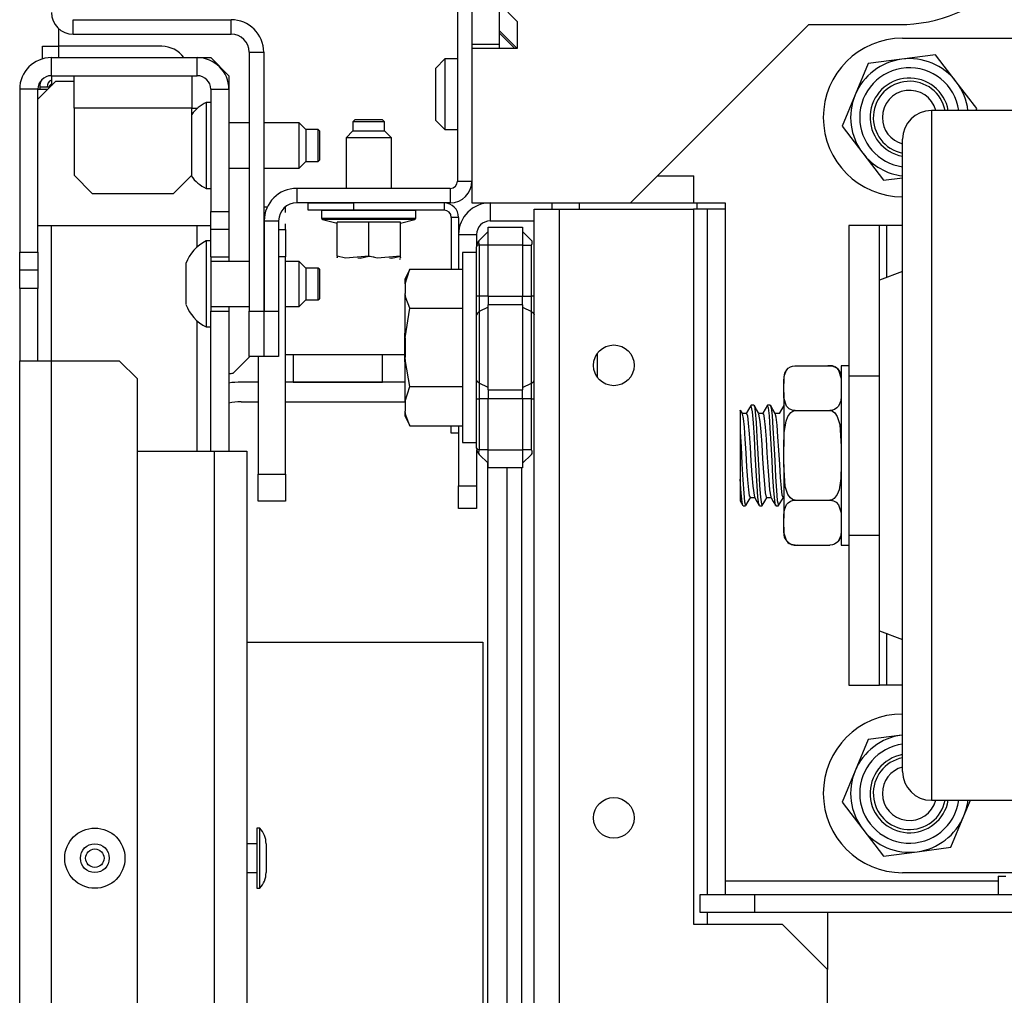
# Model space of a CAD drawing. Extents: x -247 to 38, y -63 to 176.
# Drawn here: x -156 to -151, y -26 to -22 of the extents above; entities that cross this region are included whole.
import ezdxf

# ---------------------------------------------------------------- set-up
doc = ezdxf.new("R2010")
doc.units = 0
doc.header["$MEASUREMENT"] = 0
doc.layers.add('TFR-TRI', color=7, linetype='CONTINUOUS')

msp = doc.modelspace()

# ---------------------------------------------------------------- linework, layer by layer
at = {"layer": 'TFR-TRI', "color": 173, "linetype": 'CONTINUOUS'}
for p, q in [((-153.8285, -20.9877), (-153.8285, -22.909)), ((-155.4997, -22.2696), (-155.4997, -22.2066)), ((-155.4997, -22.2066), (-154.8128, -22.2066)), ((-154.8128, -22.2696), (-154.8128, -22.2066)), ((-155.4997, -22.2696), (-154.8128, -22.2696)), ((-154.734, -22.3484), (-154.734, -23.4744)), ((-154.734, -22.3484), (-154.671, -22.3484)), ((-154.671, -22.3484), (-154.671, -23.4744)), ((-153.7655, -22.3126), (-153.7655, -22.3323)), ((-153.86, -22.9405), (-154.5273, -22.9405)), ((-154.5273, -22.9405), (-154.5273, -23.0035)), ((-153.86, -22.9405), (-153.86, -23.0035)), ((-153.8285, -22.909), (-153.7655, -22.909)), ((-153.86, -23.0035), (-154.5273, -23.0035)), ((-154.669, -23.0822), (-154.606, -23.0822)), ((-154.669, -23.0822), (-154.669, -23.4744)), ((-154.606, -23.0822), (-154.606, -23.4744)), ((-154.734, -23.6712), (-154.734, -23.4744)), ((-154.734, -23.4744), (-154.671, -23.4744)), ((-154.671, -23.4744), (-154.671, -23.6712)), ((-154.669, -23.4744), (-154.606, -23.4744)), ((-154.669, -23.6712), (-154.669, -23.4744)), ((-154.606, -23.4744), (-154.606, -23.6712)), ((-154.671, -23.6712), (-154.734, -23.6712)), ((-154.606, -23.6712), (-154.669, -23.6712))]:
    msp.add_line(p, q, dxfattribs=at)
at = {"layer": 'TFR-TRI', "color": 215, "linetype": 'CONTINUOUS'}
for p, q in [((-153.7655, -21.4465), (-153.7655, -22.3126)), ((-153.6474, -21.4465), (-153.6474, -22.3126)), ((-153.7655, -22.3126), (-153.6474, -22.3126)), ((-153.6474, -22.3126), (-153.6474, -22.3323)), ((-152.9584, -22.8854), (-152.8009, -22.8854)), ((-152.8009, -23.0035), (-152.8009, -22.8854)), ((-153.4164, -23.015), (-153.4164, -23.0035)), ((-153.4164, -23.0307), (-153.4164, -23.015)), ((-153.2983, -23.015), (-153.2983, -23.0035)), ((-153.2983, -23.0307), (-153.2983, -23.015)), ((-153.0765, -23.0035), (-152.8009, -23.0035)), ((-153.2195, -23.7128), (-153.2195, -23.6571)), ((-153.2195, -23.7634), (-153.2195, -23.7128)), ((-154.7439, -24.9137), (-153.7184, -24.9137)), ((-153.7184, -24.9137), (-153.7184, -27.5737))]:
    msp.add_line(p, q, dxfattribs=at)
at = {"layer": 'TFR-TRI', "color": 132, "linetype": 'CONTINUOUS'}
for p, q in [((-153.6474, -22.1354), (-153.5686, -22.2142)), ((-153.5686, -22.2142), (-153.5686, -22.3323)), ((-153.6474, -22.2535), (-153.5686, -22.3323)), ((-153.0765, -23.0035), (-152.3009, -22.2279)), ((-152.3009, -22.2279), (-151.9072, -22.2279)), ((-153.5686, -22.3323), (-153.7655, -22.3323)), ((-153.7655, -22.3323), (-153.7655, -23.0035)), ((-153.7655, -23.0035), (-153.0765, -23.0035)), ((-152.8009, -23.0035), (-152.6651, -23.0035)), ((-152.6651, -23.0035), (-152.6651, -25.9524)), ((-151.4777, -25.9327), (-151.4777, -26.0114)), ((-151.4777, -25.9327), (-151.4439, -25.9327)), ((-152.6651, -25.9524), (-151.4776, -25.9524)), ((-152.6651, -25.9524), (-152.6651, -25.9941)), ((-152.7734, -26.0114), (-152.5372, -26.0114)), ((-152.7734, -26.0902), (-152.7734, -26.0114)), ((-152.6651, -25.9941), (-152.6651, -26.0114)), ((-152.5372, -26.0114), (-135.2655, -26.0114)), ((-152.5372, -26.0114), (-152.5372, -26.0902)), ((-152.5372, -26.0902), (-152.7734, -26.0902)), ((-151.1846, -26.0902), (-152.5372, -26.0902))]:
    msp.add_line(p, q, dxfattribs=at)
at = {"layer": 'TFR-TRI', "color": 83, "linetype": 'CONTINUOUS'}
for p, q in [((-155.5627, -22.2456), (-155.5627, -22.3224)), ((-155.6336, -22.3224), (-155.6129, -22.3224)), ((-155.6336, -22.3777), (-155.6336, -22.3224)), ((-155.6129, -22.3224), (-155.5627, -22.3224)), ((-155.1139, -22.3224), (-155.5627, -22.3224)), ((-155.5627, -22.3224), (-155.5627, -22.3717)), ((-154.7314, -23.6712), (-154.8057, -23.7456)), ((-154.0581, -23.665), (-154.5765, -23.665)), ((-153.549, -28.3894), (-153.549, -24.156))]:
    msp.add_line(p, q, dxfattribs=at)
at = {"layer": 'TFR-TRI', "color": 135, "linetype": 'CONTINUOUS'}
msp.add_line((-153.5785, -22.3323), (-153.6474, -22.2634), dxfattribs=at)
at = {"layer": 'TFR-TRI', "color": 252, "linetype": 'CONTINUOUS'}
for p, q in [((-151.8929, -22.287), (-150.0829, -22.287)), ((-151.8962, -22.3783), (-152.0427, -22.3975)), ((-151.7497, -22.359), (-151.8962, -22.3783)), ((-151.6598, -22.4763), (-151.7497, -22.359)), ((-152.0427, -22.3975), (-152.0993, -22.534)), ((-151.57, -22.5935), (-151.6598, -22.4763)), ((-152.0993, -22.534), (-152.1559, -22.6704)), ((-151.5735, -22.602), (-151.57, -22.5935)), ((-152.1559, -22.6704), (-152.066, -22.7877)), ((-152.066, -22.7877), (-151.9761, -22.9049)), ((-151.9761, -22.9049), (-151.8929, -22.894)), ((-151.9929, -23.102), (-152.1269, -23.102)), ((-152.1269, -23.102), (-152.1269, -23.7555)), ((-151.9841, -23.102), (-151.9929, -23.102)), ((-151.9929, -23.3395), (-151.9929, -23.102)), ((-151.9629, -23.102), (-151.9841, -23.102)), ((-151.8929, -23.102), (-151.9629, -23.102)), ((-151.9629, -23.102), (-151.9629, -23.3282)), ((-152.1269, -23.7555), (-152.1269, -23.9145)), ((-152.1269, -23.7555), (-151.9929, -23.7555)), ((-152.1269, -23.9145), (-152.1269, -24.102)), ((-152.1269, -24.102), (-152.1269, -24.2895)), ((-152.1269, -24.2895), (-152.1269, -24.4485)), ((-152.1269, -24.4485), (-152.1269, -25.102)), ((-152.1269, -24.4485), (-151.9929, -24.4485)), ((-151.9929, -25.102), (-151.9929, -24.8645)), ((-151.9629, -24.8757), (-151.9629, -25.102)), ((-152.1269, -25.102), (-151.9929, -25.102)), ((-151.9841, -25.102), (-151.9929, -25.102)), ((-151.9629, -25.102), (-151.9841, -25.102)), ((-151.8929, -25.102), (-151.9629, -25.102)), ((-152.0427, -25.3375), (-152.0993, -25.474)), ((-151.8962, -25.3183), (-152.0427, -25.3375)), ((-151.8929, -25.3178), (-151.8962, -25.3183)), ((-152.0993, -25.474), (-152.1559, -25.6104)), ((-151.6266, -25.67), (-151.5983, -25.602)), ((-152.1559, -25.6104), (-152.066, -25.7277)), ((-151.6831, -25.8065), (-151.6266, -25.67)), ((-152.066, -25.7277), (-151.9761, -25.8449)), ((-151.8296, -25.8257), (-151.6831, -25.8065)), ((-151.9761, -25.8449), (-151.8296, -25.8257)), ((-150.0829, -25.917), (-151.8929, -25.917))]:
    msp.add_line(p, q, dxfattribs=at)
at = {"layer": 'TFR-TRI', "color": 151, "linetype": 'CONTINUOUS'}
for p, q in [((-155.5943, -22.4504), (-155.5943, -22.3716)), ((-155.5943, -22.3716), (-154.9604, -22.3716)), ((-154.9604, -22.3716), (-154.9013, -22.3716)), ((-154.9604, -22.4504), (-154.9604, -22.3716)), ((-154.8226, -22.4504), (-154.9013, -22.3716)), ((-155.5943, -22.4504), (-155.5943, -22.4937)), ((-155.5943, -22.4504), (-154.9604, -22.4504)), ((-154.8226, -22.4504), (-154.8226, -22.5094)), ((-155.7321, -22.5094), (-155.7321, -23.2181)), ((-155.6533, -22.5094), (-155.7321, -22.5094)), ((-155.6533, -23.2181), (-155.6533, -22.5094)), ((-155.6533, -22.5094), (-155.641, -22.5094)), ((-155.641, -22.5094), (-155.6093, -22.5094)), ((-154.9013, -22.5094), (-154.9013, -23.0409)), ((-154.9013, -22.5094), (-154.8226, -22.5094)), ((-154.8226, -22.5094), (-154.8226, -23.0409)), ((-154.9013, -23.1197), (-154.9013, -23.0409)), ((-154.9013, -23.0409), (-154.8226, -23.0409)), ((-154.8226, -23.0409), (-154.8226, -23.1197)), ((-155.5943, -23.6908), (-155.5943, -23.1039)), ((-154.9604, -23.1957), (-154.9604, -23.1041)), ((-154.9013, -23.2381), (-154.9013, -23.1197)), ((-154.8226, -23.1197), (-154.9013, -23.1197)), ((-154.8226, -23.1197), (-154.8226, -23.2381)), ((-155.7321, -23.2968), (-155.7321, -23.2181)), ((-155.7321, -23.2181), (-155.6533, -23.2181)), ((-155.6533, -23.2181), (-155.6533, -23.2968)), ((-154.9013, -23.2381), (-154.8226, -23.2381)), ((-154.8226, -23.2381), (-154.8226, -23.2479)), ((-154.8226, -23.2479), (-154.8226, -23.2578)), ((-155.7321, -23.3756), (-155.7321, -23.2968)), ((-155.6533, -23.2968), (-155.7321, -23.2968)), ((-155.6533, -23.2968), (-155.6533, -23.3756)), ((-155.6533, -23.3756), (-155.7321, -23.3756)), ((-155.7321, -23.3756), (-155.7321, -23.6905)), ((-155.6533, -23.6905), (-155.6533, -23.3756)), ((-154.8226, -23.4547), (-154.8226, -23.4646)), ((-154.9013, -23.4744), (-154.8226, -23.4744)), ((-154.9013, -24.0847), (-154.9013, -23.4744)), ((-154.8226, -23.4646), (-154.8226, -23.4744)), ((-154.8226, -23.4744), (-154.8226, -24.0847)), ((-154.9604, -24.0843), (-154.9604, -23.5171)), ((-155.7321, -58.9622), (-155.7321, -23.6905)), ((-155.7321, -23.6905), (-155.6917, -23.6905)), ((-155.6917, -23.6905), (-155.5943, -23.6905)), ((-155.5943, -58.9622), (-155.5943, -23.6905)), ((-155.5943, -23.6905), (-155.299, -23.6905)), ((-155.2202, -23.7693), (-155.299, -23.6905)), ((-155.2202, -58.8835), (-155.2202, -23.7693))]:
    msp.add_line(p, q, dxfattribs=at)
at = {"layer": 'TFR-TRI', "color": 254, "linetype": 'CONTINUOUS'}
for p, q in [((-153.8836, -22.3776), (-153.923, -22.4169)), ((-153.8285, -22.3776), (-153.8836, -22.3776)), ((-153.8836, -22.3776), (-153.8836, -22.4225)), ((-153.923, -22.4504), (-153.923, -22.4169)), ((-153.8836, -22.4225), (-153.8836, -22.5311)), ((-153.923, -22.5311), (-153.923, -22.4504)), ((-153.923, -22.6118), (-153.923, -22.5311)), ((-153.8836, -22.5311), (-153.8836, -22.6397)), ((-153.923, -22.6453), (-153.923, -22.6118)), ((-153.923, -22.6453), (-153.8836, -22.6847)), ((-153.923, -22.6453), (-153.8836, -22.6846)), ((-153.8836, -22.6397), (-153.8836, -22.6846)), ((-153.8836, -22.6846), (-153.8285, -22.6846)), ((-153.8836, -22.6847), (-153.8285, -22.6847))]:
    msp.add_line(p, q, dxfattribs=at)
at = {"layer": 'TFR-TRI', "color": 3, "linetype": 'CONTINUOUS'}
for p, q in [((-155.5746, -22.474), (-155.6533, -22.5527)), ((-155.5746, -22.474), (-155.4958, -22.474)), ((-155.4958, -22.4919), (-155.4958, -22.4504)), ((-154.984, -22.4504), (-154.984, -22.4919)), ((-155.4958, -22.5921), (-155.4958, -22.4919)), ((-154.984, -22.4919), (-154.984, -22.5921)), ((-155.4958, -22.5921), (-155.4958, -22.8835)), ((-154.984, -22.5921), (-155.4958, -22.5921)), ((-154.984, -22.5921), (-154.9592, -22.5921)), ((-154.984, -22.8835), (-154.984, -22.5921)), ((-154.9013, -22.5669), (-154.9211, -22.5669)), ((-154.9211, -22.5669), (-154.9211, -22.6217)), ((-150.2059, -22.602), (-151.7679, -22.602)), ((-151.7679, -22.602), (-151.7679, -22.6396)), ((-154.9211, -22.6217), (-154.9211, -22.7539)), ((-151.7679, -22.6396), (-151.7679, -22.7505)), ((-154.734, -22.6555), (-154.8226, -22.6555)), ((-154.5175, -22.6555), (-154.671, -22.6555)), ((-154.488, -22.685), (-154.5175, -22.6555)), ((-154.5175, -22.7047), (-154.5175, -22.6555)), ((-154.4338, -22.685), (-154.488, -22.685)), ((-154.488, -22.685), (-154.488, -22.7052)), ((-154.4289, -22.6899), (-154.4338, -22.685)), ((-154.4338, -22.7194), (-154.4338, -22.685)), ((-154.4289, -22.6899), (-154.4289, -22.7086)), ((-154.5175, -22.8031), (-154.5175, -22.7047)), ((-154.488, -22.7052), (-154.488, -22.7539)), ((-154.4338, -22.7883), (-154.4338, -22.7194)), ((-154.4289, -22.7086), (-154.4289, -22.7539)), ((-151.8929, -22.7615), (-151.8929, -22.727)), ((-154.9211, -22.7539), (-154.9211, -22.8861)), ((-154.488, -22.7539), (-154.488, -22.8026)), ((-154.4289, -22.7539), (-154.4289, -22.7991)), ((-151.8929, -22.8631), (-151.8929, -22.7615)), ((-151.7679, -22.7505), (-151.7679, -22.9292)), ((-154.5175, -22.8523), (-154.5175, -22.8031)), ((-154.488, -22.8026), (-154.488, -22.8228)), ((-154.4338, -22.8228), (-154.4338, -22.7883)), ((-154.4338, -22.8228), (-154.4289, -22.8179)), ((-154.4289, -22.7991), (-154.4289, -22.8179)), ((-154.8226, -22.8523), (-154.734, -22.8523)), ((-154.671, -22.8523), (-154.5175, -22.8523)), ((-154.5175, -22.8523), (-154.488, -22.8228)), ((-154.488, -22.8228), (-154.4338, -22.8228)), ((-155.4958, -22.8835), (-155.4171, -22.9622)), ((-155.0628, -22.9622), (-154.984, -22.8835)), ((-154.9211, -22.8861), (-154.9211, -22.9409)), ((-151.8929, -23.0269), (-151.8929, -22.8631)), ((-154.9211, -22.9409), (-154.9013, -22.9409)), ((-151.7679, -22.9292), (-151.7679, -23.1668)), ((-155.4171, -22.9622), (-155.0628, -22.9622)), ((-151.8929, -23.2445), (-151.8929, -23.0269)), ((-154.9013, -23.1039), (-155.6533, -23.1039)), ((-154.9013, -23.1692), (-154.9211, -23.1692)), ((-154.9211, -23.1692), (-154.9211, -23.224)), ((-151.7679, -23.1668), (-151.7679, -23.4512)), ((-154.9211, -23.224), (-154.9211, -23.3562)), ((-154.9013, -23.2381), (-154.9013, -23.2936)), ((-151.8929, -23.5052), (-151.8929, -23.2445)), ((-155.0096, -23.2677), (-155.0096, -23.2936)), ((-154.734, -23.2578), (-154.9013, -23.2578)), ((-154.5175, -23.2578), (-154.5765, -23.2578)), ((-154.488, -23.2873), (-154.5175, -23.2578)), ((-154.5175, -23.307), (-154.5175, -23.2578)), ((-154.4338, -23.2873), (-154.488, -23.2873)), ((-154.488, -23.2873), (-154.488, -23.3075)), ((-154.4289, -23.2923), (-154.4338, -23.2873)), ((-154.4338, -23.3218), (-154.4338, -23.2873)), ((-155.0096, -23.2936), (-155.0096, -23.3562)), ((-154.9013, -23.2936), (-154.9013, -23.3562)), ((-154.5175, -23.4055), (-154.5175, -23.307)), ((-154.488, -23.3075), (-154.488, -23.3562)), ((-154.4338, -23.3907), (-154.4338, -23.3218)), ((-154.4289, -23.2923), (-154.4289, -23.311)), ((-154.4289, -23.311), (-154.4289, -23.3562)), ((-151.8929, -23.302), (-151.9929, -23.3395)), ((-155.0096, -23.3562), (-155.0096, -23.4189)), ((-154.9211, -23.3562), (-154.9211, -23.4885)), ((-154.9013, -23.3562), (-154.9013, -23.4189)), ((-154.488, -23.3562), (-154.488, -23.405)), ((-154.4289, -23.3562), (-154.4289, -23.4015)), ((-151.9929, -23.3768), (-151.9929, -23.3395)), ((-155.0096, -23.4189), (-155.0096, -23.4448)), ((-154.9013, -23.4189), (-154.9013, -23.4744)), ((-154.5175, -23.4547), (-154.5175, -23.4055)), ((-154.488, -23.405), (-154.488, -23.4251)), ((-154.4338, -23.4251), (-154.4338, -23.3907)), ((-154.4289, -23.4015), (-154.4289, -23.4202)), ((-151.9929, -23.4851), (-151.9929, -23.3768)), ((-154.9013, -23.4547), (-154.734, -23.4547)), ((-154.5765, -23.4547), (-154.5175, -23.4547)), ((-154.5175, -23.4547), (-154.488, -23.4251)), ((-154.488, -23.4251), (-154.4338, -23.4251)), ((-154.4338, -23.4251), (-154.4289, -23.4202)), ((-151.7679, -23.4512), (-151.7679, -23.7682)), ((-154.9211, -23.4885), (-154.9211, -23.5433)), ((-151.9929, -23.6538), (-151.9929, -23.4851)), ((-154.9211, -23.5433), (-154.9013, -23.5433)), ((-151.8929, -23.7957), (-151.8929, -23.5052)), ((-154.0581, -23.5698), (-154.0581, -23.5881)), ((-154.0581, -23.5881), (-154.0581, -23.6323)), ((-154.0581, -23.6323), (-154.0581, -23.6765)), ((-151.9929, -23.8664), (-151.9929, -23.6538)), ((-154.0581, -23.6765), (-154.0581, -23.6948)), ((-152.3903, -23.7229), (-152.3797, -23.7161)), ((-152.3797, -23.7161), (-152.3713, -23.7131)), ((-152.3713, -23.7131), (-152.3613, -23.7117)), ((-152.3613, -23.7117), (-152.3594, -23.7117)), ((-152.3594, -23.7117), (-152.2094, -23.7117)), ((-152.2094, -23.7117), (-152.2007, -23.7125)), ((-152.2007, -23.7125), (-152.1929, -23.7146)), ((-152.1929, -23.7146), (-152.1825, -23.7198)), ((-152.1269, -23.712), (-152.1594, -23.712)), ((-152.1594, -23.712), (-152.1594, -23.7642)), ((-152.4092, -23.7746), (-152.407, -23.7536)), ((-152.407, -23.7536), (-152.3975, -23.7307)), ((-152.3975, -23.7307), (-152.3903, -23.7229)), ((-152.1825, -23.7198), (-152.171, -23.7313)), ((-152.171, -23.7313), (-152.1601, -23.7668)), ((-152.4094, -23.7617), (-152.4094, -23.7687)), ((-152.4094, -23.7687), (-152.4094, -23.7896)), ((-152.4094, -23.7896), (-152.4092, -23.7746)), ((-152.4094, -23.829), (-152.4094, -23.7896)), ((-152.1601, -23.7668), (-152.1594, -23.7896)), ((-152.1594, -23.7642), (-152.1594, -23.907)), ((-151.8929, -24.1017), (-151.8929, -23.7957)), ((-151.7679, -23.7682), (-151.7679, -24.102)), ((-152.4088, -23.8517), (-152.4094, -23.829)), ((-152.4094, -23.829), (-152.4094, -23.9318)), ((-152.1597, -23.844), (-152.1619, -23.8649)), ((-152.1594, -23.829), (-152.1597, -23.844)), ((-152.5517, -23.8835), (-152.5624, -23.9018)), ((-152.5449, -23.9131), (-152.552, -23.8859)), ((-152.5397, -23.8832), (-152.551, -23.8832)), ((-152.5397, -23.8863), (-152.5376, -23.887)), ((-152.5284, -23.9017), (-152.539, -23.8835)), ((-152.5376, -23.887), (-152.5338, -23.9126)), ((-152.4803, -23.8836), (-152.5009, -23.9189)), ((-152.4758, -23.8947), (-152.4806, -23.8862)), ((-152.4682, -23.8832), (-152.4797, -23.8832)), ((-152.4682, -23.8838), (-152.4647, -23.8944)), ((-152.4569, -23.9019), (-152.4675, -23.8836)), ((-152.41, -23.8855), (-152.4294, -23.919)), ((-152.3979, -23.8873), (-152.4088, -23.8517)), ((-152.3863, -23.8987), (-152.3979, -23.8873)), ((-152.1714, -23.8879), (-152.1785, -23.8957)), ((-152.1619, -23.8649), (-152.1714, -23.8879)), ((-151.9929, -24.102), (-151.9929, -23.8664)), ((-152.5989, -23.906), (-152.5989, -23.9048)), ((-152.5989, -23.9048), (-152.5989, -23.9225)), ((-152.5989, -23.9225), (-152.5989, -23.9622)), ((-152.5935, -23.9126), (-152.5978, -23.9053)), ((-152.5893, -23.92), (-152.5935, -23.9126)), ((-152.5717, -23.919), (-152.5905, -23.919)), ((-152.5849, -23.941), (-152.5895, -23.9214)), ((-152.5624, -23.9018), (-152.573, -23.9202)), ((-152.5717, -23.9195), (-152.5715, -23.919)), ((-152.5715, -23.919), (-152.5675, -23.9305)), ((-152.5675, -23.9305), (-152.5638, -23.9615)), ((-152.5412, -23.9603), (-152.5449, -23.9131)), ((-152.5338, -23.9126), (-152.5299, -23.9595)), ((-152.5179, -23.9199), (-152.5284, -23.9017)), ((-152.5002, -23.919), (-152.5185, -23.919)), ((-152.5119, -23.9546), (-152.5181, -23.922)), ((-152.5002, -23.9215), (-152.4984, -23.9212)), ((-152.4984, -23.9212), (-152.4945, -23.941)), ((-152.472, -23.9296), (-152.4758, -23.8947)), ((-152.4682, -23.984), (-152.472, -23.9296)), ((-152.4647, -23.8944), (-152.4608, -23.929)), ((-152.4608, -23.929), (-152.457, -23.9832)), ((-152.4464, -23.9201), (-152.4569, -23.9019)), ((-152.4288, -23.919), (-152.447, -23.919)), ((-152.4428, -23.936), (-152.4465, -23.9199)), ((-152.4094, -23.9318), (-152.4094, -24.0626)), ((-152.3999, -23.9524), (-152.392, -23.9323)), ((-152.392, -23.9323), (-152.3789, -23.9148)), ((-152.376, -23.904), (-152.3863, -23.8987)), ((-152.3789, -23.9148), (-152.3704, -23.9093)), ((-152.3682, -23.9061), (-152.376, -23.904)), ((-152.3704, -23.9093), (-152.3604, -23.9069)), ((-152.3594, -23.9068), (-152.3682, -23.9061)), ((-152.3604, -23.9069), (-152.3594, -23.9068)), ((-152.3594, -23.9068), (-152.2094, -23.9068)), ((-152.2094, -23.9068), (-152.2056, -23.9071)), ((-152.2076, -23.9068), (-152.2094, -23.9068)), ((-152.1976, -23.9054), (-152.2076, -23.9068)), ((-152.2056, -23.9071), (-152.1976, -23.9097)), ((-152.1892, -23.9025), (-152.1976, -23.9054)), ((-152.1976, -23.9097), (-152.1879, -23.9168)), ((-152.1785, -23.8957), (-152.1892, -23.9025)), ((-152.1879, -23.9168), (-152.1769, -23.9322)), ((-152.1769, -23.9322), (-152.1654, -23.9668)), ((-152.1594, -23.907), (-152.1594, -24.102)), ((-152.5989, -23.9622), (-152.5989, -23.999)), ((-152.581, -23.979), (-152.5849, -23.941)), ((-152.5638, -23.9615), (-152.5598, -24.0083)), ((-152.5372, -24.0235), (-152.5412, -23.9603)), ((-152.5299, -23.9595), (-152.5262, -24.0226)), ((-152.5081, -23.9989), (-152.5119, -23.9546)), ((-152.4945, -23.941), (-152.4908, -23.9791)), ((-152.4388, -23.971), (-152.4428, -23.936)), ((-152.4351, -24.0208), (-152.4388, -23.971)), ((-152.4079, -24.002), (-152.3999, -23.9524)), ((-152.1654, -23.9668), (-152.1594, -24.0626)), ((-152.5989, -23.999), (-152.5989, -24.1022)), ((-152.5989, -23.999), (-152.5952, -24.0652)), ((-152.5773, -24.0309), (-152.581, -23.979)), ((-152.5598, -24.0083), (-152.556, -24.0658)), ((-152.5042, -24.0549), (-152.5081, -23.9989)), ((-152.4908, -23.9791), (-152.4868, -24.031)), ((-152.4643, -24.0517), (-152.4682, -23.984)), ((-152.457, -23.9832), (-152.4532, -24.0507)), ((-152.4094, -24.0626), (-152.4079, -24.002)), ((-152.5733, -24.0908), (-152.5773, -24.0309)), ((-152.5336, -24.0957), (-152.5372, -24.0235)), ((-152.5262, -24.0226), (-152.5222, -24.0946)), ((-152.5003, -24.1162), (-152.5042, -24.0549)), ((-152.4868, -24.031), (-152.4831, -24.091)), ((-152.4606, -24.1252), (-152.4643, -24.0517)), ((-152.4532, -24.0507), (-152.4492, -24.1241)), ((-152.4312, -24.0798), (-152.4351, -24.0208)), ((-155.2202, -24.0842), (-154.8856, -24.0842)), ((-154.8856, -24.0842), (-154.7854, -24.0842)), ((-154.8856, -58.5685), (-154.8856, -24.0842)), ((-154.7854, -24.0842), (-154.7439, -24.0842)), ((-154.7439, -24.0842), (-154.7439, -58.5685)), ((-152.5989, -24.1022), (-152.5989, -24.2055)), ((-152.5952, -24.0652), (-152.5914, -24.1388)), ((-152.5696, -24.152), (-152.5733, -24.0908)), ((-152.556, -24.0658), (-152.5522, -24.1273)), ((-152.5296, -24.1685), (-152.5336, -24.0957)), ((-152.5222, -24.0946), (-152.5185, -24.1675)), ((-152.4831, -24.091), (-152.4792, -24.1521)), ((-152.4274, -24.1413), (-152.4312, -24.0798)), ((-152.4094, -24.1414), (-152.4094, -24.0626)), ((-152.1594, -24.102), (-152.1594, -24.297)), ((-151.9929, -24.3376), (-151.9929, -24.102)), ((-151.8929, -24.4076), (-151.8929, -24.1017)), ((-151.7679, -24.102), (-151.7679, -24.4358)), ((-152.5914, -24.1388), (-152.5876, -24.2082)), ((-152.5522, -24.1273), (-152.5483, -24.186)), ((-152.4966, -24.1759), (-152.5003, -24.1162)), ((-152.4566, -24.1959), (-152.4606, -24.1252)), ((-152.4492, -24.1241), (-152.4455, -24.195)), ((-152.4235, -24.1984), (-152.4274, -24.1413)), ((-152.4034, -24.2372), (-152.4094, -24.1414)), ((-152.4094, -24.1414), (-152.4094, -24.2721)), ((-152.1594, -24.1414), (-152.1609, -24.202)), ((-152.5657, -24.2076), (-152.5696, -24.152)), ((-152.5483, -24.186), (-152.5446, -24.2352)), ((-152.5258, -24.2338), (-152.5296, -24.1685)), ((-152.5185, -24.1675), (-152.5146, -24.233)), ((-152.4926, -24.2272), (-152.4966, -24.1759)), ((-152.4792, -24.1521), (-152.4753, -24.2077)), ((-152.5989, -24.2055), (-152.5989, -24.206)), ((-152.595, -24.2662), (-152.5989, -24.2055)), ((-152.5989, -24.206), (-152.5989, -24.261)), ((-152.5876, -24.2082), (-152.5837, -24.2655)), ((-152.5618, -24.2512), (-152.5657, -24.2076)), ((-152.4889, -24.2644), (-152.4926, -24.2272)), ((-152.4753, -24.2077), (-152.4715, -24.2513)), ((-152.4529, -24.2561), (-152.4566, -24.1959)), ((-152.4455, -24.195), (-152.4416, -24.2553)), ((-152.4196, -24.2445), (-152.4235, -24.1984)), ((-152.1609, -24.202), (-152.1689, -24.2515)), ((-152.5989, -24.261), (-152.5989, -24.2989)), ((-152.591, -24.3048), (-152.595, -24.2662)), ((-152.5837, -24.2655), (-152.5799, -24.3044)), ((-152.558, -24.2779), (-152.5618, -24.2512)), ((-152.5446, -24.2352), (-152.5371, -24.2838)), ((-152.5219, -24.2842), (-152.5258, -24.2338)), ((-152.5146, -24.233), (-152.5108, -24.2836)), ((-152.485, -24.2832), (-152.4889, -24.2644)), ((-152.4715, -24.2513), (-152.4657, -24.2815)), ((-152.4489, -24.2988), (-152.4529, -24.2561)), ((-152.4416, -24.2553), (-152.4378, -24.2984)), ((-152.4159, -24.2745), (-152.4196, -24.2445)), ((-152.4119, -24.285), (-152.4159, -24.2745)), ((-152.4094, -24.2721), (-152.4094, -24.375)), ((-152.392, -24.2718), (-152.4034, -24.2372)), ((-152.381, -24.2872), (-152.392, -24.2718)), ((-152.1768, -24.2717), (-152.19, -24.2891)), ((-152.1689, -24.2515), (-152.1768, -24.2717)), ((-152.5997, -24.2993), (-152.5936, -24.3099)), ((-152.5936, -24.3099), (-152.5874, -24.3205)), ((-152.5873, -24.3205), (-152.591, -24.3048)), ((-152.5799, -24.3044), (-152.5754, -24.3192)), ((-152.5747, -24.3205), (-152.564, -24.302)), ((-152.564, -24.302), (-152.5533, -24.2835)), ((-152.5548, -24.2836), (-152.558, -24.2779)), ((-152.5548, -24.285), (-152.5366, -24.285)), ((-152.5373, -24.2838), (-152.5267, -24.3021)), ((-152.5267, -24.3021), (-152.516, -24.3204)), ((-152.5181, -24.314), (-152.5219, -24.2842)), ((-152.5153, -24.3183), (-152.5181, -24.314)), ((-152.5108, -24.2836), (-152.5069, -24.3138)), ((-152.5069, -24.3138), (-152.5029, -24.3194)), ((-152.5032, -24.3203), (-152.4924, -24.3017)), ((-152.4924, -24.3017), (-152.4817, -24.2831)), ((-152.4834, -24.2825), (-152.485, -24.2832)), ((-152.4834, -24.285), (-152.4652, -24.285)), ((-152.4659, -24.2837), (-152.4553, -24.3021)), ((-152.4553, -24.3021), (-152.4446, -24.3204)), ((-152.4452, -24.3193), (-152.4489, -24.2988)), ((-152.4439, -24.318), (-152.4452, -24.3193)), ((-152.4378, -24.2984), (-152.4326, -24.3179)), ((-152.4319, -24.3205), (-152.4113, -24.285)), ((-152.4119, -24.285), (-152.4094, -24.285)), ((-152.407, -24.3391), (-152.3975, -24.3161)), ((-152.3975, -24.3161), (-152.3903, -24.3083)), ((-152.3903, -24.3083), (-152.3797, -24.3015)), ((-152.3713, -24.2943), (-152.381, -24.2872)), ((-152.3797, -24.3015), (-152.3713, -24.2986)), ((-152.3632, -24.2968), (-152.3713, -24.2943)), ((-152.3713, -24.2986), (-152.3613, -24.2972)), ((-152.3594, -24.2971), (-152.3632, -24.2968)), ((-152.3613, -24.2972), (-152.3594, -24.2971)), ((-152.3594, -24.2971), (-152.2094, -24.2971)), ((-152.2085, -24.2971), (-152.2094, -24.2971)), ((-152.2094, -24.2971), (-152.2007, -24.2979)), ((-152.1985, -24.2947), (-152.2085, -24.2971)), ((-152.2007, -24.2979), (-152.1929, -24.3)), ((-152.19, -24.2891), (-152.1985, -24.2947)), ((-152.1929, -24.3), (-152.1825, -24.3052)), ((-152.1825, -24.3052), (-152.171, -24.3167)), ((-152.171, -24.3167), (-152.1601, -24.3523)), ((-152.1594, -24.297), (-152.1594, -24.4397)), ((-152.5868, -24.3193), (-152.5873, -24.3205)), ((-152.5868, -24.3207), (-152.5754, -24.3207)), ((-152.5153, -24.3207), (-152.504, -24.3207)), ((-152.4439, -24.3207), (-152.4326, -24.3207)), ((-152.4094, -24.375), (-152.4092, -24.36)), ((-152.4092, -24.36), (-152.407, -24.3391)), ((-152.1601, -24.3523), (-152.1594, -24.375)), ((-151.9929, -24.5502), (-151.9929, -24.3376)), ((-152.4094, -24.4144), (-152.4094, -24.375)), ((-152.4088, -24.4372), (-152.4094, -24.4144)), ((-152.4094, -24.4144), (-152.4094, -24.4352)), ((-152.4094, -24.4352), (-152.4094, -24.4423)), ((-152.3979, -24.4727), (-152.4088, -24.4372)), ((-152.1597, -24.4294), (-152.1619, -24.4504)), ((-152.1594, -24.4144), (-152.1597, -24.4294)), ((-152.1594, -24.4397), (-152.1594, -24.492)), ((-151.8929, -24.6982), (-151.8929, -24.4076)), ((-151.7679, -24.4358), (-151.7679, -24.7528)), ((-152.3863, -24.4842), (-152.3979, -24.4727)), ((-152.376, -24.4894), (-152.3863, -24.4842)), ((-152.3682, -24.4915), (-152.376, -24.4894)), ((-152.1892, -24.4879), (-152.1976, -24.4908)), ((-152.1785, -24.4811), (-152.1892, -24.4879)), ((-152.1714, -24.4733), (-152.1785, -24.4811)), ((-152.1619, -24.4504), (-152.1714, -24.4733)), ((-152.3594, -24.4923), (-152.3682, -24.4915)), ((-152.3594, -24.4923), (-152.2094, -24.4923)), ((-152.2076, -24.4922), (-152.2094, -24.4923)), ((-152.1976, -24.4908), (-152.2076, -24.4922)), ((-152.1594, -24.492), (-152.1269, -24.492)), ((-151.9929, -24.7189), (-151.9929, -24.5502)), ((-151.8929, -24.9589), (-151.8929, -24.6982)), ((-151.9929, -24.8272), (-151.9929, -24.7189)), ((-151.7679, -24.7528), (-151.7679, -25.0372)), ((-151.9929, -24.8645), (-151.9929, -24.8272)), ((-151.9929, -24.8645), (-151.8929, -24.902)), ((-151.8929, -25.1767), (-151.8929, -24.9589)), ((-151.7679, -25.0372), (-151.7679, -25.2747)), ((-151.8929, -25.3406), (-151.8929, -25.1767)), ((-151.7679, -25.2747), (-151.7679, -25.4534)), ((-151.8929, -25.4424), (-151.8929, -25.3406)), ((-151.8929, -25.477), (-151.8929, -25.4424)), ((-151.7679, -25.4534), (-151.7679, -25.5644)), ((-151.7679, -25.5644), (-151.7679, -25.602)), ((-151.7679, -25.602), (-150.2059, -25.602)), ((-154.6876, -25.7229), (-154.7006, -25.7229)), ((-154.7006, -25.7229), (-154.7006, -25.7613)), ((-154.6876, -25.7613), (-154.6876, -25.7229)), ((-154.7006, -25.7613), (-154.7006, -25.8539)), ((-154.6876, -25.8539), (-154.6876, -25.7613)), ((-154.7006, -25.7914), (-154.7439, -25.7914)), ((-154.6606, -25.7913), (-154.6606, -25.8096)), ((-154.6606, -25.8096), (-154.6606, -25.8539)), ((-154.7006, -25.8539), (-154.7006, -25.9466)), ((-154.6876, -25.9466), (-154.6876, -25.8539)), ((-154.6606, -25.8539), (-154.6606, -25.8982)), ((-154.6606, -25.8982), (-154.6606, -25.9166)), ((-154.7439, -25.9164), (-154.7006, -25.9164)), ((-154.7006, -25.9466), (-154.7006, -25.9849)), ((-154.7006, -25.9849), (-154.6876, -25.9849)), ((-154.6876, -25.9849), (-154.6876, -25.9466))]:
    msp.add_line(p, q, dxfattribs=at)
at = {"layer": 'TFR-TRI', "color": 30, "linetype": 'CONTINUOUS'}
for p, q in [((-155.6443, -22.4984), (-155.6443, -22.5096)), ((-155.6443, -22.4984), (-155.6317, -22.4984)), ((-155.6317, -22.4984), (-155.599, -22.4984))]:
    msp.add_line(p, q, dxfattribs=at)
at = {"layer": 'TFR-TRI', "color": 21, "linetype": 'CONTINUOUS'}
for p, q in [((-154.2732, -22.6414), (-154.2832, -22.6514)), ((-154.2732, -22.6414), (-154.2438, -22.6414)), ((-154.2438, -22.6414), (-154.1849, -22.6414)), ((-154.1849, -22.6414), (-154.1554, -22.6414)), ((-154.1454, -22.6514), (-154.1554, -22.6414)), ((-154.2832, -22.6906), (-154.3127, -22.7201)), ((-154.2832, -22.6514), (-154.2832, -22.6906)), ((-154.263, -22.6514), (-154.2832, -22.6514)), ((-154.2832, -22.6906), (-154.2488, -22.6906)), ((-154.2143, -22.6514), (-154.263, -22.6514)), ((-154.2488, -22.6906), (-154.1799, -22.6906)), ((-154.1656, -22.6514), (-154.2143, -22.6514)), ((-154.1799, -22.6906), (-154.1454, -22.6906)), ((-154.1454, -22.6514), (-154.1656, -22.6514)), ((-154.1454, -22.6906), (-154.1454, -22.6514)), ((-154.1159, -22.7201), (-154.1454, -22.6906)), ((-154.3127, -22.7201), (-154.3127, -22.9405)), ((-154.2839, -22.7201), (-154.3127, -22.7201)), ((-154.2143, -22.7201), (-154.2839, -22.7201)), ((-154.1447, -22.7201), (-154.2143, -22.7201)), ((-154.1159, -22.7201), (-154.1447, -22.7201)), ((-154.1159, -22.9405), (-154.1159, -22.7201)), ((-154.419, -23.0351), (-154.419, -23.0699)), ((-154.419, -23.0351), (-154.3799, -23.0351)), ((-154.419, -23.0699), (-154.3799, -23.0699)), ((-154.4147, -23.0756), (-154.3521, -23.0924)), ((-154.356, -23.0756), (-154.4147, -23.0756)), ((-154.3799, -23.0351), (-154.2776, -23.0351)), ((-154.3799, -23.0699), (-154.2776, -23.0699)), ((-154.2143, -23.0756), (-154.356, -23.0756)), ((-154.2776, -23.0351), (-154.1511, -23.0351)), ((-154.2776, -23.0699), (-154.1511, -23.0699)), ((-154.0726, -23.0756), (-154.2143, -23.0756)), ((-154.1511, -23.0351), (-154.0487, -23.0351)), ((-154.1511, -23.0699), (-154.0487, -23.0699)), ((-154.0765, -23.0924), (-154.014, -23.0756)), ((-154.014, -23.0756), (-154.0726, -23.0756)), ((-154.0487, -23.0351), (-154.0096, -23.0351)), ((-154.0487, -23.0699), (-154.0096, -23.0699)), ((-154.0096, -23.0699), (-154.0096, -23.0351)), ((-154.2143, -23.0867), (-154.3521, -23.0867)), ((-154.3521, -23.2358), (-154.3521, -23.0867)), ((-154.0765, -23.0867), (-154.2143, -23.0867)), ((-154.2143, -23.2358), (-154.2143, -23.0867)), ((-154.0765, -23.2358), (-154.0765, -23.0867)), ((-154.3153, -23.2435), (-154.3521, -23.2358)), ((-154.3521, -23.2358), (-154.3521, -23.242)), ((-154.3521, -23.242), (-154.3521, -23.2411)), ((-154.2143, -23.2358), (-154.3153, -23.2435)), ((-154.2624, -23.2427), (-154.2512, -23.2435)), ((-154.2512, -23.2435), (-154.2143, -23.2358)), ((-154.2143, -23.2358), (-154.1905, -23.2377)), ((-154.1775, -23.2435), (-154.2143, -23.2358)), ((-154.0765, -23.2358), (-154.1775, -23.2435)), ((-154.1246, -23.2427), (-154.1134, -23.2435)), ((-154.1134, -23.2435), (-154.0765, -23.2358)), ((-154.0805, -23.2477), (-154.0765, -23.2458)), ((-154.0765, -23.242), (-154.0765, -23.2358)), ((-154.0765, -23.2411), (-154.0765, -23.242))]:
    msp.add_line(p, q, dxfattribs=at)
at = {"layer": 'TFR-TRI', "color": 2, "linetype": 'CONTINUOUS'}
for p, q in [((-154.671, -23.0206), (-154.6549, -23.0206)), ((-154.5765, -23.0456), (-154.5765, -23.0208)), ((-154.5765, -23.12), (-154.5765, -23.0952)), ((-154.671, -23.12), (-154.669, -23.12)), ((-154.606, -23.12), (-154.5765, -23.12)), ((-154.5765, -23.12), (-154.5765, -23.2381)), ((-154.669, -23.2381), (-154.671, -23.2381)), ((-154.5765, -23.2381), (-154.606, -23.2381)), ((-154.5765, -24.183), (-154.5765, -23.2381)), ((-154.6946, -23.6712), (-154.6946, -24.183)), ((-154.6946, -24.183), (-154.5765, -24.183)), ((-154.6946, -24.3011), (-154.6946, -24.183)), ((-154.5765, -24.183), (-154.5765, -24.3011)), ((-154.5765, -24.3011), (-154.6946, -24.3011))]:
    msp.add_line(p, q, dxfattribs=at)
at = {"layer": 'TFR-TRI', "color": 223, "linetype": 'CONTINUOUS'}
for p, q in [((-154.4774, -23.0035), (-154.2806, -23.0035)), ((-154.4774, -23.035), (-154.4774, -23.0035)), ((-153.8869, -23.0035), (-154.2806, -23.0035)), ((-154.2806, -23.0035), (-154.2806, -23.035)), ((-153.8869, -23.0035), (-153.8869, -23.035)), ((-154.2806, -23.035), (-154.4774, -23.035)), ((-153.8869, -23.035), (-154.2806, -23.035)), ((-153.8239, -23.0665), (-153.8554, -23.0665)), ((-153.8554, -23.0665), (-153.8554, -23.2913)), ((-153.8239, -23.0665), (-153.8239, -23.2913)), ((-153.8554, -24.0051), (-153.8554, -23.9732)), ((-153.8239, -23.9732), (-153.8239, -24.0051)), ((-153.8239, -24.0051), (-153.8554, -24.0051))]:
    msp.add_line(p, q, dxfattribs=at)
at = {"layer": 'TFR-TRI', "color": 155, "linetype": 'CONTINUOUS'}
for p, q in [((-153.6861, -23.0035), (-153.6861, -23.0823)), ((-152.7873, -23.0035), (-152.7873, -23.0307)), ((-153.6861, -23.0823), (-153.4951, -23.0823)), ((-153.8239, -23.1413), (-153.7451, -23.1413)), ((-153.7451, -23.1413), (-153.7451, -23.1947)), ((-153.8239, -24.0051), (-153.8239, -24.2339)), ((-153.7451, -24.0784), (-153.7451, -24.2339)), ((-153.8239, -24.3035), (-153.8239, -24.2339)), ((-153.8239, -24.2339), (-153.7451, -24.2339)), ((-153.7451, -24.2339), (-153.7451, -24.3035)), ((-153.8239, -24.3323), (-153.8239, -24.3035)), ((-153.7451, -24.3035), (-153.7451, -24.3323)), ((-153.7451, -24.3323), (-153.8239, -24.3323))]:
    msp.add_line(p, q, dxfattribs=at)
at = {"layer": 'TFR-TRI', "color": 152, "linetype": 'CONTINUOUS'}
for p, q in [((-153.4951, -59.622), (-153.4951, -23.0307)), ((-153.4951, -23.0307), (-153.4628, -23.0307)), ((-153.4628, -23.0307), (-153.3849, -23.0307)), ((-153.3849, -23.0307), (-152.8022, -23.0307)), ((-153.3849, -59.622), (-153.3849, -23.0307)), ((-152.8022, -23.0307), (-152.8022, -26.1409)), ((-152.8022, -26.1409), (-152.4164, -26.1409)), ((-152.2195, -26.3378), (-152.4164, -26.1409)), ((-152.2195, -56.315), (-152.2195, -26.3378))]:
    msp.add_line(p, q, dxfattribs=at)
at = {"layer": 'TFR-TRI', "color": 115, "linetype": 'CONTINUOUS'}
for p, q in [((-152.7849, -23.0307), (-152.8022, -23.0307)), ((-152.7432, -23.0307), (-152.7849, -23.0307)), ((-152.6651, -23.0307), (-152.7432, -23.0307)), ((-152.7432, -23.0307), (-152.7432, -26.0118)), ((-152.7432, -26.0907), (-152.7432, -26.141)), ((-152.2195, -26.0906), (-152.2195, -26.3383))]:
    msp.add_line(p, q, dxfattribs=at)
at = {"layer": 'TFR-TRI', "color": 235, "linetype": 'CONTINUOUS'}
for p, q in [((-153.6951, -23.1087), (-153.5451, -23.1087)), ((-153.6951, -23.1317), (-153.6951, -23.1087)), ((-153.5451, -23.1087), (-153.5451, -23.1317)), ((-153.7336, -23.1668), (-153.6951, -23.1283)), ((-153.6951, -23.1874), (-153.6951, -23.1317)), ((-153.5451, -23.1283), (-153.5066, -23.1668)), ((-153.5451, -23.1317), (-153.5451, -23.1874)), ((-153.7441, -23.1859), (-153.7451, -23.1946)), ((-153.7444, -23.1918), (-153.7451, -23.1946)), ((-153.7451, -23.4088), (-153.7451, -23.1946)), ((-153.7423, -23.1894), (-153.7444, -23.1918)), ((-153.7415, -23.1783), (-153.7441, -23.1859)), ((-153.7387, -23.1879), (-153.7423, -23.1894)), ((-153.7379, -23.1719), (-153.7415, -23.1783)), ((-153.7336, -23.1874), (-153.7387, -23.1879)), ((-153.7336, -23.1668), (-153.7379, -23.1719)), ((-153.7362, -23.1707), (-153.7371, -23.1753)), ((-153.7371, -23.1753), (-153.7362, -23.1809)), ((-153.7336, -23.1668), (-153.7362, -23.1707)), ((-153.7362, -23.1809), (-153.7336, -23.1874)), ((-153.6951, -23.1874), (-153.7336, -23.1874)), ((-153.7336, -23.1874), (-153.7336, -23.4088)), ((-153.5451, -23.1874), (-153.6951, -23.1874)), ((-153.6951, -23.4088), (-153.6951, -23.1874)), ((-153.5451, -23.1874), (-153.5451, -23.4088)), ((-153.5451, -23.1874), (-153.5066, -23.1874)), ((-153.504, -23.1707), (-153.5066, -23.1668)), ((-153.5066, -23.1874), (-153.504, -23.1809)), ((-153.5066, -23.4088), (-153.5066, -23.1874)), ((-153.5031, -23.1753), (-153.504, -23.1707)), ((-153.504, -23.1809), (-153.5031, -23.1753)), ((-153.7451, -23.4508), (-153.7451, -23.4088)), ((-153.7421, -23.4088), (-153.7451, -23.4088)), ((-153.7336, -23.4088), (-153.7421, -23.4088)), ((-153.6951, -23.4088), (-153.7336, -23.4088)), ((-153.7336, -23.4088), (-153.7336, -23.4437)), ((-153.6951, -23.4088), (-153.5451, -23.4088)), ((-153.6951, -23.4088), (-153.6951, -23.4289)), ((-153.5451, -23.4289), (-153.5451, -23.4088)), ((-153.5451, -23.4088), (-153.5066, -23.4088)), ((-153.5066, -23.4437), (-153.5066, -23.4088)), ((-153.4981, -23.4088), (-153.5066, -23.4088)), ((-153.4951, -23.4088), (-153.4981, -23.4088)), ((-153.7451, -23.4901), (-153.7451, -23.4508)), ((-153.7336, -23.4437), (-153.7336, -23.4763)), ((-153.6951, -23.4574), (-153.7336, -23.4763)), ((-153.6951, -23.4289), (-153.6951, -23.4476)), ((-153.5451, -23.4476), (-153.6951, -23.4476)), ((-153.6951, -23.6323), (-153.6951, -23.4476)), ((-153.5451, -23.4476), (-153.5451, -23.4289)), ((-153.5451, -23.4476), (-153.5451, -23.6323)), ((-153.5451, -23.4574), (-153.5066, -23.4763)), ((-153.5066, -23.4763), (-153.5066, -23.4437)), ((-153.7421, -23.4827), (-153.7451, -23.4901)), ((-153.7451, -23.6323), (-153.7451, -23.4901)), ((-153.7336, -23.4763), (-153.7421, -23.4827)), ((-153.7336, -23.4763), (-153.7336, -23.6323)), ((-153.5066, -23.6323), (-153.5066, -23.4763)), ((-153.5066, -23.4763), (-153.4981, -23.4827)), ((-153.4981, -23.4827), (-153.4951, -23.4901)), ((-153.7451, -23.7745), (-153.7451, -23.6323)), ((-153.7336, -23.6323), (-153.7336, -23.7882)), ((-153.6951, -23.8169), (-153.6951, -23.6323)), ((-153.5451, -23.6323), (-153.5451, -23.8169)), ((-153.5066, -23.7882), (-153.5066, -23.6323)), ((-153.7451, -23.8137), (-153.7451, -23.7745)), ((-153.7421, -23.7819), (-153.7451, -23.7745)), ((-153.7336, -23.7882), (-153.7421, -23.7819)), ((-153.6951, -23.8072), (-153.7336, -23.7882)), ((-153.7336, -23.7882), (-153.7336, -23.8208)), ((-153.5451, -23.8072), (-153.5066, -23.7882)), ((-153.5066, -23.7882), (-153.4981, -23.7819)), ((-153.5066, -23.8208), (-153.5066, -23.7882)), ((-153.4981, -23.7819), (-153.4951, -23.7745)), ((-153.7451, -23.8558), (-153.7451, -23.8137)), ((-153.7336, -23.8208), (-153.7336, -23.8558)), ((-153.6951, -23.8169), (-153.5451, -23.8169)), ((-153.6951, -23.8169), (-153.6951, -23.8357)), ((-153.6951, -23.8357), (-153.6951, -23.8558)), ((-153.5451, -23.8357), (-153.5451, -23.8169)), ((-153.5451, -23.8558), (-153.5451, -23.8357)), ((-153.5066, -23.8558), (-153.5066, -23.8208)), ((-153.7451, -24.0699), (-153.7451, -23.8558)), ((-153.7451, -23.8558), (-153.7421, -23.8558)), ((-153.7421, -23.8558), (-153.7336, -23.8558)), ((-153.6951, -23.8558), (-153.7336, -23.8558)), ((-153.7336, -23.8558), (-153.7336, -24.0772)), ((-153.5451, -23.8558), (-153.6951, -23.8558)), ((-153.6951, -24.0772), (-153.6951, -23.8558)), ((-153.5451, -23.8558), (-153.5451, -24.0772)), ((-153.5066, -23.8558), (-153.5451, -23.8558)), ((-153.5066, -24.0772), (-153.5066, -23.8558)), ((-153.5066, -23.8558), (-153.4981, -23.8558)), ((-153.4981, -23.8558), (-153.4951, -23.8558)), ((-153.7451, -24.0699), (-153.7441, -24.0787)), ((-153.7451, -24.0699), (-153.7423, -24.0752)), ((-153.7441, -24.0787), (-153.7415, -24.0863)), ((-153.7423, -24.0752), (-153.7387, -24.0767)), ((-153.7415, -24.0863), (-153.7379, -24.0927)), ((-153.7387, -24.0767), (-153.7336, -24.0772)), ((-153.7379, -24.0927), (-153.7336, -24.0977)), ((-153.7362, -24.0836), (-153.7371, -24.0892)), ((-153.7371, -24.0892), (-153.7362, -24.0939)), ((-153.7336, -24.0772), (-153.7362, -24.0836)), ((-153.7362, -24.0939), (-153.7336, -24.0977)), ((-153.6951, -24.0772), (-153.7336, -24.0772)), ((-153.7336, -24.0977), (-153.6951, -24.1362)), ((-153.6951, -24.0772), (-153.5451, -24.0772)), ((-153.6951, -24.1328), (-153.6951, -24.0772)), ((-153.5451, -24.0772), (-153.5451, -24.1328)), ((-153.5066, -24.0772), (-153.5451, -24.0772)), ((-153.5066, -24.0977), (-153.5451, -24.1362)), ((-153.504, -24.0836), (-153.5066, -24.0772)), ((-153.5066, -24.0977), (-153.504, -24.0939)), ((-153.5031, -24.0892), (-153.504, -24.0836)), ((-153.504, -24.0939), (-153.5031, -24.0892)), ((-153.6951, -24.1559), (-153.6951, -24.1328)), ((-153.5451, -24.1328), (-153.5451, -24.1559)), ((-153.5451, -24.1559), (-153.6951, -24.1559))]:
    msp.add_line(p, q, dxfattribs=at)
at = {"layer": 'TFR-TRI', "color": 93, "linetype": 'CONTINUOUS'}
for p, q in [((-154.5765, -23.12), (-154.5765, -23.2381)), ((-154.5765, -24.183), (-154.5765, -23.2381)), ((-154.5765, -24.183), (-154.5765, -24.3011))]:
    msp.add_line(p, q, dxfattribs=at)
at = {"layer": 'TFR-TRI', "color": 251, "linetype": 'CONTINUOUS'}
for p, q in [((-153.7451, -23.2189), (-153.8073, -23.2189)), ((-153.8073, -23.2189), (-153.8073, -23.2743)), ((-153.8073, -23.2743), (-153.8073, -23.4256)), ((-154.0363, -23.2913), (-154.0561, -23.334)), ((-154.0561, -23.3553), (-154.0363, -23.2913)), ((-154.0363, -23.2913), (-153.8073, -23.2913)), ((-154.0561, -23.3393), (-154.0561, -23.334)), ((-154.0561, -23.3553), (-154.0561, -23.3393)), ((-154.0561, -23.3553), (-154.0561, -23.3978)), ((-154.0527, -23.4161), (-154.0561, -23.3978)), ((-154.0561, -23.4831), (-154.0561, -23.3978)), ((-154.0363, -23.4618), (-154.0527, -23.4161)), ((-154.0561, -23.5898), (-154.0363, -23.4618)), ((-154.0363, -23.4618), (-153.8073, -23.4618)), ((-153.8073, -23.4256), (-153.8073, -23.6323)), ((-154.0561, -23.5898), (-154.0561, -23.4831)), ((-154.0561, -23.5898), (-154.0561, -23.6748)), ((-153.8073, -23.6323), (-153.8073, -23.839)), ((-154.0546, -23.6938), (-154.0561, -23.6748)), ((-154.0561, -23.7814), (-154.0561, -23.6748)), ((-154.0363, -23.8028), (-154.0546, -23.6938)), ((-154.0561, -23.8667), (-154.0561, -23.7814)), ((-154.0561, -23.8667), (-154.0363, -23.8028)), ((-154.0363, -23.8028), (-153.8073, -23.8028)), ((-153.8073, -23.839), (-153.8073, -23.9903)), ((-154.0561, -23.8667), (-154.0561, -23.9092)), ((-154.0527, -23.9275), (-154.0561, -23.9092)), ((-154.0561, -23.9252), (-154.0561, -23.9092)), ((-154.0561, -23.9306), (-154.0561, -23.9252)), ((-154.0561, -23.9306), (-154.0363, -23.9732)), ((-154.0363, -23.9732), (-154.0527, -23.9275)), ((-154.0363, -23.9732), (-153.8073, -23.9732)), ((-153.8073, -23.9903), (-153.8073, -24.0457)), ((-153.8073, -24.0457), (-153.7451, -24.0457))]:
    msp.add_line(p, q, dxfattribs=at)
at = {"layer": 'TFR-TRI', "color": 12, "linetype": 'CONTINUOUS'}
for p, q in [((-154.5424, -23.665), (-154.5424, -23.7827)), ((-154.1544, -23.7827), (-154.1544, -23.665)), ((-154.6946, -23.7831), (-154.7694, -23.7831)), ((-154.0561, -23.7831), (-154.5765, -23.7831)), ((-154.5424, -23.7827), (-154.1544, -23.7827)), ((-154.7694, -23.8687), (-154.6946, -23.8687)), ((-154.5765, -23.8687), (-154.0561, -23.8687)), ((-153.6986, -24.1328), (-153.6986, -28.3647)), ((-153.613, -28.3647), (-153.613, -24.1559))]:
    msp.add_line(p, q, dxfattribs=at)
at = {"layer": 'TFR-TRI', "color": 152, "linetype": 'CONTINUOUS'}
for centre in [(-153.1487, -23.7102), (-153.1487, -25.6787)]:
    msp.add_circle(centre, 0.0886, dxfattribs=at)
at = {"layer": 'TFR-TRI', "color": 3, "linetype": 'CONTINUOUS'}
for radius in [0.131, 0.0627, 0.04]:
    msp.add_circle((-155.4053, -25.8539), radius, dxfattribs=at)
at = {"layer": 'TFR-TRI', "color": 132, "linetype": 'CONTINUOUS'}
msp.add_arc((-151.9072, -21.5823), 0.6457, 270, 315, dxfattribs=at)
at = {"layer": 'TFR-TRI', "color": 173, "linetype": 'CONTINUOUS'}
for centre, radius, start, end in [((-155.4997, -22.1751), 0.0945, 180, 270), ((-154.8128, -22.3484), 0.1417, 0, 90), ((-154.8128, -22.3484), 0.0787, 0, 90), ((-154.5273, -23.0822), 0.1417, 90, 180), ((-153.86, -22.909), 0.0315, 270, 0), ((-153.86, -22.909), 0.0945, 270, 0), ((-154.5273, -23.0822), 0.0787, 90, 180)]:
    msp.add_arc(centre, radius, start, end, dxfattribs=at)
at = {"layer": 'TFR-TRI', "color": 252, "linetype": 'CONTINUOUS'}
for centre, radius, start, end in [((-151.8929, -22.632), 0.345, 90, 270), ((-151.8629, -22.632), 0.2559, 97.4773, 157.4773), ((-151.8629, -22.632), 0.2559, 37.4773, 97.4773), ((-151.8629, -22.632), 0.2165, 7.9594, 180), ((-151.8629, -22.632), 0.1713, 10.0913, 259.9087), ((-151.8629, -22.632), 0.2559, 6.733, 37.4773), ((-151.8629, -22.632), 0.2559, 157.4773, 217.4773), ((-151.8629, -22.632), 0.2165, 180, 262.0406), ((-151.8629, -22.632), 0.2559, 217.4773, 263.2676), ((-151.8929, -25.572), 0.345, 90, 270), ((-151.8629, -25.572), 0.2559, 97.4773, 157.4773), ((-151.8629, -25.572), 0.2165, 97.9594, 180), ((-151.8629, -25.572), 0.1713, 100.0913, 349.9087), ((-151.8629, -25.572), 0.2559, 157.4773, 217.4773), ((-151.8629, -25.572), 0.2165, 180, 352.0406), ((-151.8629, -25.572), 0.2559, 337.4773, 353.2686), ((-151.8629, -25.572), 0.2559, 277.4773, 337.4773), ((-151.8629, -25.572), 0.2559, 217.4773, 277.4773)]:
    msp.add_arc(centre, radius, start, end, dxfattribs=at)
at = {"layer": 'TFR-TRI', "color": 83, "linetype": 'CONTINUOUS'}
for centre, radius, start, end in [((-155.1139, -22.4405), 0.1181, 35.6864, 90), ((-154.7694, -24.098), 0.3543, 95.8825, 98.632)]:
    msp.add_arc(centre, radius, start, end, dxfattribs=at)
at = {"layer": 'TFR-TRI', "color": 151, "linetype": 'CONTINUOUS'}
for centre, radius, start, end in [((-155.5943, -22.5094), 0.1378, 90, 180), ((-154.9604, -22.5094), 0.1378, 0, 90), ((-155.5943, -22.5094), 0.0591, 90, 180), ((-154.9604, -22.5094), 0.0591, 0, 90)]:
    msp.add_arc(centre, radius, start, end, dxfattribs=at)
at = {"layer": 'TFR-TRI', "color": 30, "linetype": 'CONTINUOUS'}
for radius, start in [(0.063, 151.3575), (0.0315, 114.3633)]:
    msp.add_arc((-155.5813, -22.4984), radius, start, 180, dxfattribs=at)
at = {"layer": 'TFR-TRI', "color": 150, "linetype": 'CONTINUOUS'}
for centre, radius, start, end in [((-151.8629, -22.632), 0.1575, 10.9856, 259.0144), ((-151.8629, -22.632), 0.1181, 14.7094, 180), ((-151.8629, -22.632), 0.1181, 180, 255.2906), ((-151.8629, -25.572), 0.1575, 100.9856, 349.0144), ((-151.8629, -25.572), 0.1181, 104.7094, 180), ((-151.8629, -25.572), 0.1181, 180, 345.2906)]:
    msp.add_arc(centre, radius, start, end, dxfattribs=at)
at = {"layer": 'TFR-TRI', "color": 22, "linetype": 'CONTINUOUS'}
msp.add_arc((-155.5498, -22.5299), 0.063, 134.9311, 149.9991, dxfattribs=at)
at = {"layer": 'TFR-TRI', "color": 3, "linetype": 'CONTINUOUS'}
for centre, radius, start, end in [((-154.843, -22.7261), 0.1774, 116.1376, 142.6652), ((-151.7679, -22.727), 0.125, 90, 180), ((-154.843, -22.7816), 0.1774, 216.0048, 243.8624), ((-154.843, -23.3285), 0.1774, 116.1376, 159.9453), ((-154.843, -23.384), 0.1774, 200.0547, 243.8624), ((-152.2094, -23.7617), 0.05, 69.6843, 99.5624), ((-152.2094, -23.7617), 0.05, 0, 66.4081), ((-152.3594, -23.7617), 0.05, 131.8197, 180), ((-152.3594, -24.4423), 0.05, 180, 246.4081), ((-152.2094, -24.4423), 0.05, 311.8197, 0), ((-152.3594, -24.4423), 0.05, 249.6843, 279.5624), ((-151.7679, -25.477), 0.125, 180, 270), ((-154.7606, -25.7913), 0.1, 0, 43.1136), ((-154.7606, -25.9166), 0.1, 316.8864, 0)]:
    msp.add_arc(centre, radius, start, end, dxfattribs=at)
at = {"layer": 'TFR-TRI', "color": 223, "linetype": 'CONTINUOUS'}
for radius in [0.063, 0.0315]:
    msp.add_arc((-153.8869, -23.0665), radius, 0, 90, dxfattribs=at)
at = {"layer": 'TFR-TRI', "color": 155, "linetype": 'CONTINUOUS'}
for radius in [0.1378, 0.0591]:
    msp.add_arc((-153.6861, -23.1413), radius, 90, 180, dxfattribs=at)
at = {"layer": 'TFR-TRI', "color": 21, "linetype": 'CONTINUOUS'}
for centre, start, end in [((-154.4131, -23.0699), 180, 255), ((-154.0155, -23.0699), 285, 0)]:
    msp.add_arc(centre, 0.00591, start, end, dxfattribs=at)
at = {"layer": 'TFR-TRI', "color": 12, "linetype": 'CONTINUOUS'}
for radius, end in [(0.3396, 99.0084), (0.254, 102.0839)]:
    msp.add_arc((-154.7694, -24.1227), radius, 90, end, dxfattribs=at)

doc.saveas('drawing.dxf')
